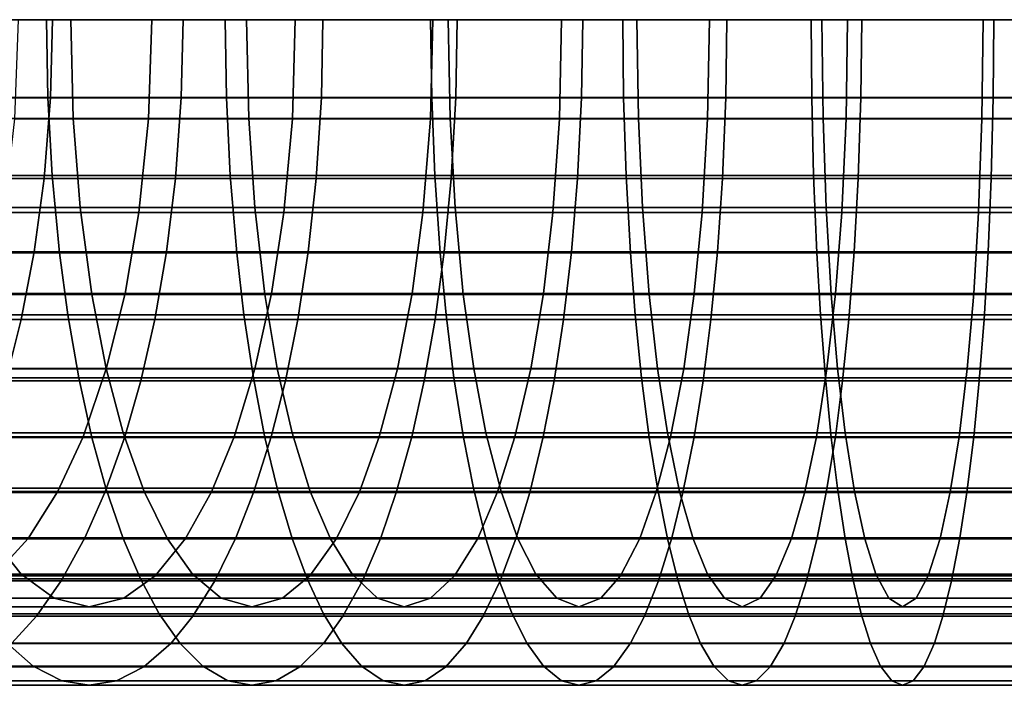
# Model space of a CAD drawing. Units: metres. Extents: x -9 to 2.1, y -4.9 to 4.9.
# Drawn here: x -3 to -3, y -1 to -1 of the extents above; entities that cross this region are included whole.
import ezdxf

# ---------------------------------------------------------------- set-up
doc = ezdxf.new("R2010")
doc.units = ezdxf.units.M
doc.linetypes.add('AUSGEZOGEN', pattern=[0])
doc.layers.add('Vorh. Geländer', color=254, linetype='AUSGEZOGEN', lineweight=13)

msp = doc.modelspace()

# ---------------------------------------------------------------- linework, layer by layer
at = {"layer": 'Vorh. Geländer', "color": 1, "linetype": 'AUSGEZOGEN', "lineweight": 25, "transparency": 33554687}
msp.add_polyline3d([(-2.954007, -1.012808, 1.464309), (-2.956025, -1.012808, 1.464076), (-2.958042, -1.012808, 1.463814), (-2.960059, -1.012808, 1.463524), (-2.962073, -1.012808, 1.463205), (-2.964086, -1.012808, 1.462857), (-2.966095, -1.012808, 1.46248), (-2.968101, -1.012808, 1.462075), (-2.970103, -1.012808, 1.461641), (-2.9721, -1.012808, 1.461178), (-2.974091, -1.012808, 1.460687), (-2.976077, -1.012808, 1.460168), (-2.978056, -1.012808, 1.45962), (-2.980027, -1.012808, 1.459044), (-2.981991, -1.012808, 1.45844), (-2.983946, -1.012808, 1.457808), (-2.985893, -1.012808, 1.457148), (-2.98783, -1.012808, 1.456461), (-2.989756, -1.012808, 1.455747), (-2.991672, -1.012808, 1.455005), (-2.993577, -1.012808, 1.454237)], dxfattribs=at)
at = {"layer": 'Vorh. Geländer', "color": 9, "linetype": 'AUSGEZOGEN', "lineweight": 25, "transparency": 33554687}
for points in [[(-2.998201, -1.015793, 1.47952), (-2.990908, -1.015793, 1.48207), (-2.990962, -1.012808, 1.482238), (-2.998263, -1.012808, 1.479685)], [(-2.997096, -1.016581, 1.476577), (-2.997208, -1.012808, 1.476876), (-2.990036, -1.012808, 1.479384), (-2.989938, -1.016581, 1.47908)], [(-2.995969, -1.012808, 1.424976), (-2.990732, -1.012808, 1.427687), (-2.990808, -1.015772, 1.427843), (-2.996053, -1.015772, 1.425128)], [(-2.992045, -1.012808, 1.430385), (-2.992186, -1.016587, 1.430673), (-2.987066, -1.016587, 1.433022), (-2.986939, -1.012808, 1.432727)], [(-2.990908, -1.015793, 1.48207), (-2.984088, -1.015793, 1.484126), (-2.984136, -1.012808, 1.484296), (-2.990962, -1.012808, 1.482238)], [(-2.990732, -1.012808, 1.427687), (-2.98575, -1.012808, 1.429973), (-2.985819, -1.015772, 1.430132), (-2.990808, -1.015772, 1.427843)], [(-2.989938, -1.016581, 1.47908), (-2.990036, -1.012808, 1.479384), (-2.98333, -1.012808, 1.481406), (-2.983244, -1.016581, 1.481098)], [(-2.986939, -1.012808, 1.432727), (-2.987066, -1.016587, 1.433022), (-2.981577, -1.016587, 1.435234), (-2.981465, -1.012808, 1.434934)], [(-2.98575, -1.012808, 1.429973), (-2.98041, -1.012808, 1.432125), (-2.980471, -1.015772, 1.432288), (-2.985819, -1.015772, 1.430132)], [(-2.984088, -1.015793, 1.484126), (-2.97626, -1.015793, 1.486109), (-2.976299, -1.012808, 1.486281), (-2.984136, -1.012808, 1.484296)], [(-2.983244, -1.016581, 1.481098), (-2.98333, -1.012808, 1.481406), (-2.975631, -1.012808, 1.483356), (-2.97556, -1.016581, 1.483044)], [(-2.981465, -1.012808, 1.434934), (-2.981577, -1.016587, 1.435234), (-2.976311, -1.016587, 1.437076), (-2.976212, -1.012808, 1.436771)], [(-2.98041, -1.012808, 1.432125), (-2.975286, -1.012808, 1.433917), (-2.97534, -1.015772, 1.434082), (-2.980471, -1.015772, 1.432288)], [(-2.976212, -1.012808, 1.436771), (-2.976311, -1.016587, 1.437076), (-2.971387, -1.016587, 1.43856), (-2.9713, -1.012808, 1.438251)], [(-2.97626, -1.015793, 1.486109), (-2.968932, -1.015793, 1.487613), (-2.968964, -1.012808, 1.487786), (-2.976299, -1.012808, 1.486281)], [(-2.97556, -1.016581, 1.483044), (-2.975631, -1.012808, 1.483356), (-2.968426, -1.012808, 1.484835), (-2.968368, -1.016581, 1.48452)], [(-2.975286, -1.012808, 1.433917), (-2.970495, -1.012808, 1.435361), (-2.970542, -1.015772, 1.435528), (-2.97534, -1.015772, 1.434082)], [(-2.9713, -1.012808, 1.438251), (-2.971387, -1.016587, 1.43856), (-2.965734, -1.016587, 1.439993), (-2.965662, -1.012808, 1.43968)], [(-2.970495, -1.012808, 1.435361), (-2.964995, -1.012808, 1.436755), (-2.965033, -1.015772, 1.436924), (-2.970542, -1.015772, 1.435528)], [(-2.968932, -1.015793, 1.487613), (-2.961754, -1.015793, 1.488765), (-2.961778, -1.012808, 1.488939), (-2.968964, -1.012808, 1.487786)], [(-2.968368, -1.016581, 1.48452), (-2.968426, -1.012808, 1.484835), (-2.961366, -1.012808, 1.485968), (-2.961323, -1.016581, 1.485651)], [(-2.965662, -1.012808, 1.43968), (-2.965734, -1.016587, 1.439993), (-2.960442, -1.016587, 1.441079), (-2.960385, -1.012808, 1.440763)], [(-2.964995, -1.012808, 1.436755), (-2.959846, -1.012808, 1.437811), (-2.959877, -1.015772, 1.437982), (-2.965033, -1.015772, 1.436924)], [(-2.961754, -1.015793, 1.488765), (-2.953988, -1.015793, 1.489661), (-2.954004, -1.012808, 1.489836), (-2.961778, -1.012808, 1.488939)], [(-2.961323, -1.016581, 1.485651), (-2.961366, -1.012808, 1.485968), (-2.953729, -1.012808, 1.486848), (-2.9537, -1.016581, 1.48653)], [(-2.960385, -1.012808, 1.440763), (-2.960442, -1.016587, 1.441079), (-2.955259, -1.016587, 1.44191), (-2.955215, -1.012808, 1.441592)], [(-2.959846, -1.012808, 1.437811), (-2.954803, -1.012808, 1.438621), (-2.954827, -1.015772, 1.438793), (-2.959877, -1.015772, 1.437982)], [(-2.955215, -1.012808, 1.441592), (-2.955259, -1.016587, 1.44191), (-2.949651, -1.016587, 1.442557), (-2.949622, -1.012808, 1.442237)], [(-2.954803, -1.012808, 1.438621), (-2.949346, -1.012808, 1.43925), (-2.949362, -1.015772, 1.439423), (-2.954827, -1.015772, 1.438793)], [(-2.998015, -1.018754, 1.479024), (-2.990744, -1.018754, 1.481566), (-2.990908, -1.015793, 1.48207), (-2.998201, -1.015793, 1.47952)], [(-2.996053, -1.015772, 1.425128), (-2.990808, -1.015772, 1.427843), (-2.991053, -1.018873, 1.428348), (-2.996323, -1.018873, 1.42562)], [(-2.990808, -1.015772, 1.427843), (-2.985819, -1.015772, 1.430132), (-2.986041, -1.018873, 1.430647), (-2.991053, -1.018873, 1.428348)], [(-2.990744, -1.018754, 1.481566), (-2.983946, -1.018754, 1.483616), (-2.984088, -1.015793, 1.484126), (-2.990908, -1.015793, 1.48207)], [(-2.985819, -1.015772, 1.430132), (-2.980471, -1.015772, 1.432288), (-2.980669, -1.018873, 1.432813), (-2.986041, -1.018873, 1.430647)], [(-2.983946, -1.018754, 1.483616), (-2.976142, -1.018754, 1.485593), (-2.97626, -1.015793, 1.486109), (-2.984088, -1.015793, 1.484126)], [(-2.980471, -1.015772, 1.432288), (-2.97534, -1.015772, 1.434082), (-2.975513, -1.018873, 1.434616), (-2.980669, -1.018873, 1.432813)], [(-2.976142, -1.018754, 1.485593), (-2.968837, -1.018754, 1.487092), (-2.968932, -1.015793, 1.487613), (-2.97626, -1.015793, 1.486109)], [(-2.97534, -1.015772, 1.434082), (-2.970542, -1.015772, 1.435528), (-2.970692, -1.018873, 1.436069), (-2.975513, -1.018873, 1.434616)], [(-2.970542, -1.015772, 1.435528), (-2.965033, -1.015772, 1.436924), (-2.965158, -1.018873, 1.437471), (-2.970692, -1.018873, 1.436069)], [(-2.968837, -1.018754, 1.487092), (-2.961681, -1.018754, 1.48824), (-2.961754, -1.015793, 1.488765), (-2.968932, -1.015793, 1.487613)], [(-2.965033, -1.015772, 1.436924), (-2.959877, -1.015772, 1.437982), (-2.959978, -1.018873, 1.438534), (-2.965158, -1.018873, 1.437471)], [(-2.961681, -1.018754, 1.48824), (-2.95394, -1.018754, 1.489133), (-2.953988, -1.015793, 1.489661), (-2.961754, -1.015793, 1.488765)], [(-2.959877, -1.015772, 1.437982), (-2.954827, -1.015772, 1.438793), (-2.954904, -1.018873, 1.439349), (-2.959978, -1.018873, 1.438534)], [(-2.954827, -1.015772, 1.438793), (-2.949362, -1.015772, 1.439423), (-2.949414, -1.018873, 1.439981), (-2.954904, -1.018873, 1.439349)], [(-2.996795, -1.019975, 1.475774), (-2.997096, -1.016581, 1.476577), (-2.989938, -1.016581, 1.47908), (-2.989673, -1.019975, 1.478264)], [(-2.992186, -1.016587, 1.430673), (-2.992589, -1.020166, 1.431502), (-2.987431, -1.020166, 1.433869), (-2.987066, -1.016587, 1.433022)], [(-2.989673, -1.019975, 1.478264), (-2.989938, -1.016581, 1.47908), (-2.983244, -1.016581, 1.481098), (-2.983014, -1.019975, 1.480271)], [(-2.987066, -1.016587, 1.433022), (-2.987431, -1.020166, 1.433869), (-2.981901, -1.020166, 1.436097), (-2.981577, -1.016587, 1.435234)], [(-2.983014, -1.019975, 1.480271), (-2.983244, -1.016581, 1.481098), (-2.97556, -1.016581, 1.483044), (-2.975369, -1.019975, 1.482208)], [(-2.981577, -1.016587, 1.435234), (-2.981901, -1.020166, 1.436097), (-2.976596, -1.020166, 1.437953), (-2.976311, -1.016587, 1.437076)], [(-2.976311, -1.016587, 1.437076), (-2.976596, -1.020166, 1.437953), (-2.971634, -1.020166, 1.439448), (-2.971387, -1.016587, 1.43856)], [(-2.975369, -1.019975, 1.482208), (-2.97556, -1.016581, 1.483044), (-2.968368, -1.016581, 1.48452), (-2.968214, -1.019975, 1.483677)], [(-2.971387, -1.016587, 1.43856), (-2.971634, -1.020166, 1.439448), (-2.965939, -1.020166, 1.440891), (-2.965734, -1.016587, 1.439993)], [(-2.968214, -1.019975, 1.483677), (-2.968368, -1.016581, 1.48452), (-2.961323, -1.016581, 1.485651), (-2.961205, -1.019975, 1.484802)], [(-2.965734, -1.016587, 1.439993), (-2.965939, -1.020166, 1.440891), (-2.960608, -1.020166, 1.441985), (-2.960442, -1.016587, 1.441079)], [(-2.961205, -1.019975, 1.484802), (-2.961323, -1.016581, 1.485651), (-2.9537, -1.016581, 1.48653), (-2.953621, -1.019975, 1.485676)], [(-2.960442, -1.016587, 1.441079), (-2.960608, -1.020166, 1.441985), (-2.955385, -1.020166, 1.442823), (-2.955259, -1.016587, 1.44191)], [(-2.955259, -1.016587, 1.44191), (-2.955385, -1.020166, 1.442823), (-2.949736, -1.020166, 1.443475), (-2.949651, -1.016587, 1.442557)], [(-2.997697, -1.021706, 1.478178), (-2.990465, -1.021706, 1.480707), (-2.990744, -1.018754, 1.481566), (-2.998015, -1.018754, 1.479024)], [(-2.990465, -1.021706, 1.480707), (-2.983703, -1.021706, 1.482745), (-2.983946, -1.018754, 1.483616), (-2.990744, -1.018754, 1.481566)], [(-2.983703, -1.021706, 1.482745), (-2.975941, -1.021706, 1.484712), (-2.976142, -1.018754, 1.485593), (-2.983946, -1.018754, 1.483616)], [(-2.975941, -1.021706, 1.484712), (-2.968675, -1.021706, 1.486203), (-2.968837, -1.018754, 1.487092), (-2.976142, -1.018754, 1.485593)], [(-2.968675, -1.021706, 1.486203), (-2.961557, -1.021706, 1.487345), (-2.961681, -1.018754, 1.48824), (-2.968837, -1.018754, 1.487092)], [(-2.961557, -1.021706, 1.487345), (-2.953857, -1.021706, 1.488233), (-2.95394, -1.018754, 1.489133), (-2.961681, -1.018754, 1.48824)], [(-2.996323, -1.018873, 1.42562), (-2.991053, -1.018873, 1.428348), (-2.991429, -1.021662, 1.42912), (-2.996736, -1.021662, 1.426372)], [(-2.991053, -1.018873, 1.428348), (-2.986041, -1.018873, 1.430647), (-2.986381, -1.021662, 1.431435), (-2.991429, -1.021662, 1.42912)], [(-2.986041, -1.018873, 1.430647), (-2.980669, -1.018873, 1.432813), (-2.98097, -1.021662, 1.433617), (-2.986381, -1.021662, 1.431435)], [(-2.980669, -1.018873, 1.432813), (-2.975513, -1.018873, 1.434616), (-2.975778, -1.021662, 1.435432), (-2.98097, -1.021662, 1.433617)], [(-2.975513, -1.018873, 1.434616), (-2.970692, -1.018873, 1.436069), (-2.970923, -1.021662, 1.436896), (-2.975778, -1.021662, 1.435432)], [(-2.970692, -1.018873, 1.436069), (-2.965158, -1.018873, 1.437471), (-2.965349, -1.021662, 1.438308), (-2.970923, -1.021662, 1.436896)], [(-2.965158, -1.018873, 1.437471), (-2.959978, -1.018873, 1.438534), (-2.960132, -1.021662, 1.439379), (-2.965349, -1.021662, 1.438308)], [(-2.959978, -1.018873, 1.438534), (-2.954904, -1.018873, 1.439349), (-2.955022, -1.021662, 1.440199), (-2.960132, -1.021662, 1.439379)], [(-2.954904, -1.018873, 1.439349), (-2.949414, -1.018873, 1.439981), (-2.949493, -1.021662, 1.440836), (-2.955022, -1.021662, 1.440199)], [(-2.996293, -1.023289, 1.474439), (-2.996795, -1.019975, 1.475774), (-2.989673, -1.019975, 1.478264), (-2.989233, -1.023289, 1.476908)], [(-2.992589, -1.020166, 1.431502), (-2.993176, -1.023252, 1.432708), (-2.987962, -1.023252, 1.4351), (-2.987431, -1.020166, 1.433869)], [(-2.989233, -1.023289, 1.476908), (-2.989673, -1.019975, 1.478264), (-2.983014, -1.019975, 1.480271), (-2.982631, -1.023289, 1.478898)], [(-2.987431, -1.020166, 1.433869), (-2.987962, -1.023252, 1.4351), (-2.982373, -1.023252, 1.437353), (-2.981901, -1.020166, 1.436097)], [(-2.982631, -1.023289, 1.478898), (-2.983014, -1.019975, 1.480271), (-2.975369, -1.019975, 1.482208), (-2.975052, -1.023289, 1.480818)], [(-2.981901, -1.020166, 1.436097), (-2.982373, -1.023252, 1.437353), (-2.977009, -1.023252, 1.439228), (-2.976596, -1.020166, 1.437953)], [(-2.976596, -1.020166, 1.437953), (-2.977009, -1.023252, 1.439228), (-2.971994, -1.023252, 1.44074), (-2.971634, -1.020166, 1.439448)], [(-2.975052, -1.023289, 1.480818), (-2.975369, -1.019975, 1.482208), (-2.968214, -1.019975, 1.483677), (-2.967958, -1.023289, 1.482274)], [(-2.971634, -1.020166, 1.439448), (-2.971994, -1.023252, 1.44074), (-2.966237, -1.023252, 1.442199), (-2.965939, -1.020166, 1.440891)], [(-2.967958, -1.023289, 1.482274), (-2.968214, -1.019975, 1.483677), (-2.961205, -1.019975, 1.484802), (-2.961009, -1.023289, 1.483389)], [(-2.965939, -1.020166, 1.440891), (-2.966237, -1.023252, 1.442199), (-2.960849, -1.023252, 1.443305), (-2.960608, -1.020166, 1.441985)], [(-2.961009, -1.023289, 1.483389), (-2.961205, -1.019975, 1.484802), (-2.953621, -1.019975, 1.485676), (-2.953491, -1.023289, 1.484256)], [(-2.960608, -1.020166, 1.441985), (-2.960849, -1.023252, 1.443305), (-2.95557, -1.023252, 1.444152), (-2.955385, -1.020166, 1.442823)], [(-2.955385, -1.020166, 1.442823), (-2.95557, -1.023252, 1.444152), (-2.949858, -1.023252, 1.44481), (-2.949736, -1.020166, 1.443475)], [(-2.997337, -1.024072, 1.477219), (-2.990149, -1.024072, 1.479732), (-2.990465, -1.021706, 1.480707), (-2.997697, -1.021706, 1.478178)], [(-2.996736, -1.021662, 1.426372), (-2.991429, -1.021662, 1.42912), (-2.991924, -1.02425, 1.430136), (-2.997281, -1.02425, 1.427363)], [(-2.991429, -1.021662, 1.42912), (-2.986381, -1.021662, 1.431435), (-2.986829, -1.02425, 1.432473), (-2.991924, -1.02425, 1.430136)], [(-2.990149, -1.024072, 1.479732), (-2.983428, -1.024072, 1.481758), (-2.983703, -1.021706, 1.482745), (-2.990465, -1.021706, 1.480707)], [(-2.986381, -1.021662, 1.431435), (-2.98097, -1.021662, 1.433617), (-2.981367, -1.02425, 1.434675), (-2.986829, -1.02425, 1.432473)], [(-2.983428, -1.024072, 1.481758), (-2.975713, -1.024072, 1.483713), (-2.975941, -1.021706, 1.484712), (-2.983703, -1.021706, 1.482745)], [(-2.98097, -1.021662, 1.433617), (-2.975778, -1.021662, 1.435432), (-2.976127, -1.02425, 1.436507), (-2.981367, -1.02425, 1.434675)], [(-2.975778, -1.021662, 1.435432), (-2.970923, -1.021662, 1.436896), (-2.971226, -1.02425, 1.437985), (-2.976127, -1.02425, 1.436507)], [(-2.975713, -1.024072, 1.483713), (-2.968491, -1.024072, 1.485195), (-2.968675, -1.021706, 1.486203), (-2.975941, -1.021706, 1.484712)], [(-2.970923, -1.021662, 1.436896), (-2.965349, -1.021662, 1.438308), (-2.965601, -1.02425, 1.43941), (-2.971226, -1.02425, 1.437985)], [(-2.968491, -1.024072, 1.485195), (-2.961417, -1.024072, 1.48633), (-2.961557, -1.021706, 1.487345), (-2.968675, -1.021706, 1.486203)], [(-2.965349, -1.021662, 1.438308), (-2.960132, -1.021662, 1.439379), (-2.960335, -1.02425, 1.440491), (-2.965601, -1.02425, 1.43941)], [(-2.961417, -1.024072, 1.48633), (-2.953763, -1.024072, 1.487213), (-2.953857, -1.021706, 1.488233), (-2.961557, -1.021706, 1.487345)], [(-2.960132, -1.021662, 1.439379), (-2.955022, -1.021662, 1.440199), (-2.955177, -1.02425, 1.441318), (-2.960335, -1.02425, 1.440491)], [(-2.955022, -1.021662, 1.440199), (-2.949493, -1.021662, 1.440836), (-2.949596, -1.02425, 1.441962), (-2.955177, -1.02425, 1.441318)], [(-2.995669, -1.026112, 1.472776), (-2.996293, -1.023289, 1.474439), (-2.989233, -1.023289, 1.476908), (-2.988685, -1.026112, 1.475219)], [(-2.993176, -1.023252, 1.432708), (-2.99397, -1.026136, 1.434338), (-2.98868, -1.026136, 1.436765), (-2.987962, -1.023252, 1.4351)], [(-2.988685, -1.026112, 1.475219), (-2.989233, -1.023289, 1.476908), (-2.982631, -1.023289, 1.478898), (-2.982154, -1.026112, 1.477187)], [(-2.987962, -1.023252, 1.4351), (-2.98868, -1.026136, 1.436765), (-2.98301, -1.026136, 1.43905), (-2.982373, -1.023252, 1.437353)], [(-2.982373, -1.023252, 1.437353), (-2.98301, -1.026136, 1.43905), (-2.977569, -1.026136, 1.440953), (-2.977009, -1.023252, 1.439228)], [(-2.982154, -1.026112, 1.477187), (-2.982631, -1.023289, 1.478898), (-2.975052, -1.023289, 1.480818), (-2.974657, -1.026112, 1.479087)], [(-2.977009, -1.023252, 1.439228), (-2.977569, -1.026136, 1.440953), (-2.972481, -1.026136, 1.442486), (-2.971994, -1.023252, 1.44074)], [(-2.974657, -1.026112, 1.479087), (-2.975052, -1.023289, 1.480818), (-2.967958, -1.023289, 1.482274), (-2.96764, -1.026112, 1.480527)], [(-2.971994, -1.023252, 1.44074), (-2.972481, -1.026136, 1.442486), (-2.966641, -1.026136, 1.443966), (-2.966237, -1.023252, 1.442199)], [(-2.96764, -1.026112, 1.480527), (-2.967958, -1.023289, 1.482274), (-2.961009, -1.023289, 1.483389), (-2.960765, -1.026112, 1.48163)], [(-2.966237, -1.023252, 1.442199), (-2.966641, -1.026136, 1.443966), (-2.961174, -1.026136, 1.445088), (-2.960849, -1.023252, 1.443305)], [(-2.960849, -1.023252, 1.443305), (-2.961174, -1.026136, 1.445088), (-2.955819, -1.026136, 1.445948), (-2.95557, -1.023252, 1.444152)], [(-2.960765, -1.026112, 1.48163), (-2.961009, -1.023289, 1.483389), (-2.953491, -1.023289, 1.484256), (-2.953328, -1.026112, 1.482488)], [(-2.95557, -1.023252, 1.444152), (-2.955819, -1.026136, 1.445948), (-2.950025, -1.026136, 1.446615), (-2.949858, -1.023252, 1.44481)], [(-2.99686, -1.026477, 1.475948), (-2.98973, -1.026477, 1.478441), (-2.990149, -1.024072, 1.479732), (-2.997337, -1.024072, 1.477219)], [(-2.98973, -1.026477, 1.478441), (-2.983064, -1.026477, 1.480451), (-2.983428, -1.024072, 1.481758), (-2.990149, -1.024072, 1.479732)], [(-2.983064, -1.026477, 1.480451), (-2.975411, -1.026477, 1.48239), (-2.975713, -1.024072, 1.483713), (-2.983428, -1.024072, 1.481758)], [(-2.975411, -1.026477, 1.48239), (-2.968248, -1.026477, 1.48386), (-2.968491, -1.024072, 1.485195), (-2.975713, -1.024072, 1.483713)], [(-2.968248, -1.026477, 1.48386), (-2.96123, -1.026477, 1.484986), (-2.961417, -1.024072, 1.48633), (-2.968491, -1.024072, 1.485195)], [(-2.96123, -1.026477, 1.484986), (-2.953638, -1.026477, 1.485861), (-2.953763, -1.024072, 1.487213), (-2.961417, -1.024072, 1.48633)], [(-2.997281, -1.02425, 1.427363), (-2.991924, -1.02425, 1.430136), (-2.992512, -1.026594, 1.431344), (-2.997928, -1.026594, 1.42854)], [(-2.991924, -1.02425, 1.430136), (-2.986829, -1.02425, 1.432473), (-2.987361, -1.026594, 1.433707), (-2.992512, -1.026594, 1.431344)], [(-2.986829, -1.02425, 1.432473), (-2.981367, -1.02425, 1.434675), (-2.98184, -1.026594, 1.435933), (-2.987361, -1.026594, 1.433707)], [(-2.981367, -1.02425, 1.434675), (-2.976127, -1.02425, 1.436507), (-2.976541, -1.026594, 1.437786), (-2.98184, -1.026594, 1.435933)], [(-2.976127, -1.02425, 1.436507), (-2.971226, -1.02425, 1.437985), (-2.971587, -1.026594, 1.439279), (-2.976541, -1.026594, 1.437786)], [(-2.971226, -1.02425, 1.437985), (-2.965601, -1.02425, 1.43941), (-2.9659, -1.026594, 1.44072), (-2.971587, -1.026594, 1.439279)], [(-2.965601, -1.02425, 1.43941), (-2.960335, -1.02425, 1.440491), (-2.960576, -1.026594, 1.441813), (-2.9659, -1.026594, 1.44072)], [(-2.960335, -1.02425, 1.440491), (-2.955177, -1.02425, 1.441318), (-2.955361, -1.026594, 1.44265), (-2.960576, -1.026594, 1.441813)], [(-2.955177, -1.02425, 1.441318), (-2.949596, -1.02425, 1.441962), (-2.949719, -1.026594, 1.4433), (-2.955361, -1.026594, 1.44265)], [(-2.99493, -1.02857, 1.470806), (-2.995669, -1.026112, 1.472776), (-2.988685, -1.026112, 1.475219), (-2.988035, -1.02857, 1.473216)], [(-2.99397, -1.026136, 1.434338), (-2.99495, -1.028723, 1.436352), (-2.989568, -1.028723, 1.438822), (-2.98868, -1.026136, 1.436765)], [(-2.98868, -1.026136, 1.436765), (-2.989568, -1.028723, 1.438822), (-2.983797, -1.028723, 1.441148), (-2.98301, -1.026136, 1.43905)], [(-2.988035, -1.02857, 1.473216), (-2.988685, -1.026112, 1.475219), (-2.982154, -1.026112, 1.477187), (-2.981589, -1.02857, 1.47516)], [(-2.98301, -1.026136, 1.43905), (-2.983797, -1.028723, 1.441148), (-2.97826, -1.028723, 1.443084), (-2.977569, -1.026136, 1.440953)], [(-2.981589, -1.02857, 1.47516), (-2.982154, -1.026112, 1.477187), (-2.974657, -1.026112, 1.479087), (-2.974189, -1.02857, 1.477034)], [(-2.977569, -1.026136, 1.440953), (-2.97826, -1.028723, 1.443084), (-2.973083, -1.028723, 1.444645), (-2.972481, -1.026136, 1.442486)], [(-2.974189, -1.02857, 1.477034), (-2.974657, -1.026112, 1.479087), (-2.96764, -1.026112, 1.480527), (-2.967262, -1.02857, 1.478456)], [(-2.972481, -1.026136, 1.442486), (-2.973083, -1.028723, 1.444645), (-2.967139, -1.028723, 1.446151), (-2.966641, -1.026136, 1.443966)], [(-2.967262, -1.02857, 1.478456), (-2.96764, -1.026112, 1.480527), (-2.960765, -1.026112, 1.48163), (-2.960476, -1.02857, 1.479545)], [(-2.966641, -1.026136, 1.443966), (-2.967139, -1.028723, 1.446151), (-2.961576, -1.028723, 1.447293), (-2.961174, -1.026136, 1.445088)], [(-2.961174, -1.026136, 1.445088), (-2.961576, -1.028723, 1.447293), (-2.956126, -1.028723, 1.448167), (-2.955819, -1.026136, 1.445948)], [(-2.960476, -1.02857, 1.479545), (-2.960765, -1.026112, 1.48163), (-2.953328, -1.026112, 1.482488), (-2.953135, -1.02857, 1.480391)], [(-2.955819, -1.026136, 1.445948), (-2.956126, -1.028723, 1.448167), (-2.95023, -1.028723, 1.448847), (-2.950025, -1.026136, 1.446615)], [(-2.996285, -1.028751, 1.474417), (-2.989226, -1.028751, 1.476885), (-2.98973, -1.026477, 1.478441), (-2.99686, -1.026477, 1.475948)], [(-2.992512, -1.026594, 1.431344), (-2.987361, -1.026594, 1.433707), (-2.987971, -1.028725, 1.43512), (-2.993186, -1.028725, 1.432728)], [(-2.989226, -1.028751, 1.476885), (-2.982625, -1.028751, 1.478875), (-2.983064, -1.026477, 1.480451), (-2.98973, -1.026477, 1.478441)], [(-2.987361, -1.026594, 1.433707), (-2.98184, -1.026594, 1.435933), (-2.98238, -1.028725, 1.437374), (-2.987971, -1.028725, 1.43512)], [(-2.982625, -1.028751, 1.478875), (-2.975047, -1.028751, 1.480795), (-2.975411, -1.026477, 1.48239), (-2.983064, -1.026477, 1.480451)], [(-2.98184, -1.026594, 1.435933), (-2.976541, -1.026594, 1.437786), (-2.977016, -1.028725, 1.43925), (-2.98238, -1.028725, 1.437374)], [(-2.976541, -1.026594, 1.437786), (-2.971587, -1.026594, 1.439279), (-2.972, -1.028725, 1.440762), (-2.977016, -1.028725, 1.43925)], [(-2.975047, -1.028751, 1.480795), (-2.967954, -1.028751, 1.482251), (-2.968248, -1.026477, 1.48386), (-2.975411, -1.026477, 1.48239)], [(-2.971587, -1.026594, 1.439279), (-2.9659, -1.026594, 1.44072), (-2.966242, -1.028725, 1.44222), (-2.972, -1.028725, 1.440762)], [(-2.967954, -1.028751, 1.482251), (-2.961006, -1.028751, 1.483366), (-2.96123, -1.026477, 1.484986), (-2.968248, -1.026477, 1.48386)], [(-2.9659, -1.026594, 1.44072), (-2.960576, -1.026594, 1.441813), (-2.960853, -1.028725, 1.443327), (-2.966242, -1.028725, 1.44222)], [(-2.961006, -1.028751, 1.483366), (-2.953488, -1.028751, 1.484233), (-2.953638, -1.026477, 1.485861), (-2.96123, -1.026477, 1.484986)], [(-2.960576, -1.026594, 1.441813), (-2.955361, -1.026594, 1.44265), (-2.955573, -1.028725, 1.444174), (-2.960853, -1.028725, 1.443327)], [(-2.955361, -1.026594, 1.44265), (-2.949719, -1.026594, 1.4433), (-2.949861, -1.028725, 1.444832), (-2.955573, -1.028725, 1.444174)], [(-2.99402, -1.030811, 1.468383), (-2.99493, -1.02857, 1.470806), (-2.988035, -1.02857, 1.473216), (-2.987237, -1.030811, 1.470755)], [(-2.987237, -1.030811, 1.470755), (-2.988035, -1.02857, 1.473216), (-2.981589, -1.02857, 1.47516), (-2.980894, -1.030811, 1.472667)], [(-2.980894, -1.030811, 1.472667), (-2.981589, -1.02857, 1.47516), (-2.974189, -1.02857, 1.477034), (-2.973613, -1.030811, 1.474512)], [(-2.973613, -1.030811, 1.474512), (-2.974189, -1.02857, 1.477034), (-2.967262, -1.02857, 1.478456), (-2.966797, -1.030811, 1.475911)], [(-2.966797, -1.030811, 1.475911), (-2.967262, -1.02857, 1.478456), (-2.960476, -1.02857, 1.479545), (-2.960121, -1.030811, 1.476982)], [(-2.960121, -1.030811, 1.476982), (-2.960476, -1.02857, 1.479545), (-2.953135, -1.02857, 1.480391), (-2.952898, -1.030811, 1.477815)], [(-2.995679, -1.030681, 1.472801), (-2.988693, -1.030681, 1.475244), (-2.989226, -1.028751, 1.476885), (-2.996285, -1.028751, 1.474417)], [(-2.99495, -1.028723, 1.436352), (-2.996026, -1.030828, 1.438562), (-2.990541, -1.030828, 1.441079), (-2.989568, -1.028723, 1.438822)], [(-2.993186, -1.028725, 1.432728), (-2.987971, -1.028725, 1.43512), (-2.988731, -1.030855, 1.436884), (-2.994026, -1.030855, 1.434454)], [(-2.989568, -1.028723, 1.438822), (-2.990541, -1.030828, 1.441079), (-2.984661, -1.030828, 1.443449), (-2.983797, -1.028723, 1.441148)], [(-2.988693, -1.030681, 1.475244), (-2.982161, -1.030681, 1.477213), (-2.982625, -1.028751, 1.478875), (-2.989226, -1.028751, 1.476885)], [(-2.987971, -1.028725, 1.43512), (-2.98238, -1.028725, 1.437374), (-2.983055, -1.030855, 1.439172), (-2.988731, -1.030855, 1.436884)], [(-2.983797, -1.028723, 1.441148), (-2.984661, -1.030828, 1.443449), (-2.979019, -1.030828, 1.445422), (-2.97826, -1.028723, 1.443084)], [(-2.98238, -1.028725, 1.437374), (-2.977016, -1.028725, 1.43925), (-2.977609, -1.030855, 1.441076), (-2.983055, -1.030855, 1.439172)], [(-2.982161, -1.030681, 1.477213), (-2.974663, -1.030681, 1.479113), (-2.975047, -1.028751, 1.480795), (-2.982625, -1.028751, 1.478875)], [(-2.97826, -1.028723, 1.443084), (-2.979019, -1.030828, 1.445422), (-2.973743, -1.030828, 1.447012), (-2.973083, -1.028723, 1.444645)], [(-2.977016, -1.028725, 1.43925), (-2.972, -1.028725, 1.440762), (-2.972516, -1.030855, 1.442611), (-2.977609, -1.030855, 1.441076)], [(-2.974663, -1.030681, 1.479113), (-2.967644, -1.030681, 1.480553), (-2.967954, -1.028751, 1.482251), (-2.975047, -1.028751, 1.480795)], [(-2.973083, -1.028723, 1.444645), (-2.973743, -1.030828, 1.447012), (-2.967686, -1.030828, 1.448547), (-2.967139, -1.028723, 1.446151)], [(-2.972, -1.028725, 1.440762), (-2.966242, -1.028725, 1.44222), (-2.96667, -1.030855, 1.444093), (-2.972516, -1.030855, 1.442611)], [(-2.967644, -1.030681, 1.480553), (-2.960769, -1.030681, 1.481656), (-2.961006, -1.028751, 1.483366), (-2.967954, -1.028751, 1.482251)], [(-2.967139, -1.028723, 1.446151), (-2.967686, -1.030828, 1.448547), (-2.962017, -1.030828, 1.44971), (-2.961576, -1.028723, 1.447293)], [(-2.966242, -1.028725, 1.44222), (-2.960853, -1.028725, 1.443327), (-2.961197, -1.030855, 1.445216), (-2.96667, -1.030855, 1.444093)], [(-2.961576, -1.028723, 1.447293), (-2.962017, -1.030828, 1.44971), (-2.956464, -1.030828, 1.450601), (-2.956126, -1.028723, 1.448167)], [(-2.960853, -1.028725, 1.443327), (-2.955573, -1.028725, 1.444174), (-2.955836, -1.030855, 1.446076), (-2.961197, -1.030855, 1.445216)], [(-2.960769, -1.030681, 1.481656), (-2.95333, -1.030681, 1.482514), (-2.953488, -1.028751, 1.484233), (-2.961006, -1.028751, 1.483366)], [(-2.956126, -1.028723, 1.448167), (-2.956464, -1.030828, 1.450601), (-2.950455, -1.030828, 1.451294), (-2.95023, -1.028723, 1.448847)], [(-2.955573, -1.028725, 1.444174), (-2.949861, -1.028725, 1.444832), (-2.950037, -1.030855, 1.446745), (-2.955836, -1.030855, 1.446076)], [(-2.996026, -1.030828, 1.438562), (-2.997262, -1.032604, 1.4411), (-2.991659, -1.032604, 1.443671), (-2.990541, -1.030828, 1.441079)], [(-2.99493, -1.032601, 1.470807), (-2.988036, -1.032601, 1.473218), (-2.988693, -1.030681, 1.475244), (-2.995679, -1.030681, 1.472801)], [(-2.993007, -1.032624, 1.465683), (-2.99402, -1.030811, 1.468383), (-2.987237, -1.030811, 1.470755), (-2.986347, -1.032624, 1.468012)], [(-2.990541, -1.030828, 1.441079), (-2.991659, -1.032604, 1.443671), (-2.985653, -1.032604, 1.446092), (-2.984661, -1.030828, 1.443449)], [(-2.988036, -1.032601, 1.473218), (-2.981589, -1.032601, 1.475161), (-2.982161, -1.030681, 1.477213), (-2.988693, -1.030681, 1.475244)], [(-2.986347, -1.032624, 1.468012), (-2.987237, -1.030811, 1.470755), (-2.980894, -1.030811, 1.472667), (-2.98012, -1.032624, 1.469889)], [(-2.984661, -1.030828, 1.443449), (-2.985653, -1.032604, 1.446092), (-2.97989, -1.032604, 1.448107), (-2.979019, -1.030828, 1.445422)], [(-2.981589, -1.032601, 1.475161), (-2.974189, -1.032601, 1.477036), (-2.974663, -1.030681, 1.479113), (-2.982161, -1.030681, 1.477213)], [(-2.98012, -1.032624, 1.469889), (-2.980894, -1.030811, 1.472667), (-2.973613, -1.030811, 1.474512), (-2.972971, -1.032624, 1.4717)], [(-2.979019, -1.030828, 1.445422), (-2.97989, -1.032604, 1.448107), (-2.974501, -1.032604, 1.449732), (-2.973743, -1.030828, 1.447012)], [(-2.974189, -1.032601, 1.477036), (-2.967262, -1.032601, 1.478458), (-2.967644, -1.030681, 1.480553), (-2.974663, -1.030681, 1.479113)], [(-2.973743, -1.030828, 1.447012), (-2.974501, -1.032604, 1.449732), (-2.968314, -1.032604, 1.451299), (-2.967686, -1.030828, 1.448547)], [(-2.972971, -1.032624, 1.4717), (-2.973613, -1.030811, 1.474512), (-2.966797, -1.030811, 1.475911), (-2.96628, -1.032624, 1.473074)], [(-2.967686, -1.030828, 1.448547), (-2.968314, -1.032604, 1.451299), (-2.962524, -1.032604, 1.452488), (-2.962017, -1.030828, 1.44971)], [(-2.967262, -1.032601, 1.478458), (-2.960476, -1.032601, 1.479547), (-2.960769, -1.030681, 1.481656), (-2.967644, -1.030681, 1.480553)], [(-2.96628, -1.032624, 1.473074), (-2.966797, -1.030811, 1.475911), (-2.960121, -1.030811, 1.476982), (-2.959725, -1.032624, 1.474125)], [(-2.962017, -1.030828, 1.44971), (-2.962524, -1.032604, 1.452488), (-2.956851, -1.032604, 1.453398), (-2.956464, -1.030828, 1.450601)], [(-2.960476, -1.032601, 1.479547), (-2.953135, -1.032601, 1.480393), (-2.95333, -1.030681, 1.482514), (-2.960769, -1.030681, 1.481656)], [(-2.959725, -1.032624, 1.474125), (-2.960121, -1.030811, 1.476982), (-2.952898, -1.030811, 1.477815), (-2.952633, -1.032624, 1.474943)], [(-2.956464, -1.030828, 1.450601), (-2.956851, -1.032604, 1.453398), (-2.950714, -1.032604, 1.454105), (-2.950455, -1.030828, 1.451294)], [(-2.994026, -1.030855, 1.434454), (-2.988731, -1.030855, 1.436884), (-2.989496, -1.032581, 1.438656), (-2.994871, -1.032581, 1.43619)], [(-2.988731, -1.030855, 1.436884), (-2.983055, -1.030855, 1.439172), (-2.983734, -1.032581, 1.440979), (-2.989496, -1.032581, 1.438656)], [(-2.983055, -1.030855, 1.439172), (-2.977609, -1.030855, 1.441076), (-2.978204, -1.032581, 1.442912), (-2.983734, -1.032581, 1.440979)], [(-2.977609, -1.030855, 1.441076), (-2.972516, -1.030855, 1.442611), (-2.973034, -1.032581, 1.444471), (-2.978204, -1.032581, 1.442912)], [(-2.972516, -1.030855, 1.442611), (-2.96667, -1.030855, 1.444093), (-2.967099, -1.032581, 1.445974), (-2.973034, -1.032581, 1.444471)], [(-2.96667, -1.030855, 1.444093), (-2.961197, -1.030855, 1.445216), (-2.961544, -1.032581, 1.447115), (-2.967099, -1.032581, 1.445974)], [(-2.961197, -1.030855, 1.445216), (-2.955836, -1.030855, 1.446076), (-2.956101, -1.032581, 1.447988), (-2.961544, -1.032581, 1.447115)], [(-2.955836, -1.030855, 1.446076), (-2.950037, -1.030855, 1.446745), (-2.950214, -1.032581, 1.448667), (-2.956101, -1.032581, 1.447988)], [(-2.998725, -1.033965, 1.460052), (-2.999947, -1.032624, 1.462885), (-2.993007, -1.032624, 1.465683), (-2.991922, -1.033965, 1.462794)], [(-2.997262, -1.032604, 1.4411), (-2.998713, -1.03403, 1.44408), (-2.992972, -1.03403, 1.446714), (-2.991659, -1.032604, 1.443671)], [(-2.994871, -1.032581, 1.43619), (-2.989496, -1.032581, 1.438656), (-2.990397, -1.034216, 1.440744), (-2.995867, -1.034216, 1.438235)], [(-2.994181, -1.03414, 1.468813), (-2.987379, -1.03414, 1.471191), (-2.988036, -1.032601, 1.473218), (-2.99493, -1.032601, 1.470807)], [(-2.991922, -1.033965, 1.462794), (-2.993007, -1.032624, 1.465683), (-2.986347, -1.032624, 1.468012), (-2.985395, -1.033965, 1.465076)], [(-2.991659, -1.032604, 1.443671), (-2.992972, -1.03403, 1.446714), (-2.986818, -1.03403, 1.449195), (-2.985653, -1.032604, 1.446092)], [(-2.989496, -1.032581, 1.438656), (-2.983734, -1.032581, 1.440979), (-2.984533, -1.034216, 1.443108), (-2.990397, -1.034216, 1.440744)], [(-2.987379, -1.03414, 1.471191), (-2.981017, -1.03414, 1.473109), (-2.981589, -1.032601, 1.475161), (-2.988036, -1.032601, 1.473218)], [(-2.985653, -1.032604, 1.446092), (-2.986818, -1.03403, 1.449195), (-2.980913, -1.03403, 1.45126), (-2.97989, -1.032604, 1.448107)], [(-2.985395, -1.033965, 1.465076), (-2.986347, -1.032624, 1.468012), (-2.98012, -1.032624, 1.469889), (-2.979291, -1.033965, 1.466916)], [(-2.983734, -1.032581, 1.440979), (-2.978204, -1.032581, 1.442912), (-2.978906, -1.034216, 1.445076), (-2.984533, -1.034216, 1.443108)], [(-2.981017, -1.03414, 1.473109), (-2.973715, -1.03414, 1.474959), (-2.974189, -1.032601, 1.477036), (-2.981589, -1.032601, 1.475161)], [(-2.97989, -1.032604, 1.448107), (-2.980913, -1.03403, 1.45126), (-2.975391, -1.03403, 1.452924), (-2.974501, -1.032604, 1.449732)], [(-2.979291, -1.033965, 1.466916), (-2.98012, -1.032624, 1.469889), (-2.972971, -1.032624, 1.4717), (-2.972284, -1.033965, 1.468691)], [(-2.978204, -1.032581, 1.442912), (-2.973034, -1.032581, 1.444471), (-2.973645, -1.034216, 1.446661), (-2.978906, -1.034216, 1.445076)], [(-2.974501, -1.032604, 1.449732), (-2.975391, -1.03403, 1.452924), (-2.969052, -1.03403, 1.45453), (-2.968314, -1.032604, 1.451299)], [(-2.973715, -1.03414, 1.474959), (-2.96688, -1.03414, 1.476362), (-2.967262, -1.032601, 1.478458), (-2.974189, -1.032601, 1.477036)], [(-2.973034, -1.032581, 1.444471), (-2.967099, -1.032581, 1.445974), (-2.967605, -1.034216, 1.448192), (-2.973645, -1.034216, 1.446661)], [(-2.972284, -1.033965, 1.468691), (-2.972971, -1.032624, 1.4717), (-2.96628, -1.032624, 1.473074), (-2.965726, -1.033965, 1.470037)], [(-2.968314, -1.032604, 1.451299), (-2.969052, -1.03403, 1.45453), (-2.963119, -1.03403, 1.455748), (-2.962524, -1.032604, 1.452488)], [(-2.967099, -1.032581, 1.445974), (-2.961544, -1.032581, 1.447115), (-2.961952, -1.034216, 1.449352), (-2.967605, -1.034216, 1.448192)], [(-2.96688, -1.03414, 1.476362), (-2.960184, -1.03414, 1.477436), (-2.960476, -1.032601, 1.479547), (-2.967262, -1.032601, 1.478458)], [(-2.965726, -1.033965, 1.470037), (-2.96628, -1.032624, 1.473074), (-2.959725, -1.032624, 1.474125), (-2.959301, -1.033965, 1.471068)], [(-2.962524, -1.032604, 1.452488), (-2.963119, -1.03403, 1.455748), (-2.957306, -1.03403, 1.456681), (-2.956851, -1.032604, 1.453398)], [(-2.961544, -1.032581, 1.447115), (-2.956101, -1.032581, 1.447988), (-2.956414, -1.034216, 1.450241), (-2.961952, -1.034216, 1.449352)], [(-2.960184, -1.03414, 1.477436), (-2.95294, -1.03414, 1.478272), (-2.953135, -1.032601, 1.480393), (-2.960476, -1.032601, 1.479547)], [(-2.959301, -1.033965, 1.471068), (-2.959725, -1.032624, 1.474125), (-2.952633, -1.032624, 1.474943), (-2.95235, -1.033965, 1.47187)], [(-2.956851, -1.032604, 1.453398), (-2.957306, -1.03403, 1.456681), (-2.951018, -1.03403, 1.457406), (-2.950714, -1.032604, 1.454105)], [(-2.956101, -1.032581, 1.447988), (-2.950214, -1.032581, 1.448667), (-2.950422, -1.034216, 1.450932), (-2.956414, -1.034216, 1.450241)], [(-2.997307, -1.034887, 1.456765), (-2.998725, -1.033965, 1.460052), (-2.991922, -1.033965, 1.462794), (-2.990664, -1.034887, 1.459443)], [(-2.995867, -1.034216, 1.438235), (-2.990397, -1.034216, 1.440744), (-2.991349, -1.035573, 1.442953), (-2.99692, -1.035573, 1.440397)], [(-2.992972, -1.03403, 1.446714), (-2.994316, -1.034888, 1.449831), (-2.988011, -1.034888, 1.452373), (-2.986818, -1.03403, 1.449195)], [(-2.993358, -1.035484, 1.466618), (-2.986655, -1.035484, 1.468962), (-2.987379, -1.03414, 1.471191), (-2.994181, -1.03414, 1.468813)], [(-2.990664, -1.034887, 1.459443), (-2.991922, -1.033965, 1.462794), (-2.985395, -1.033965, 1.465076), (-2.98429, -1.034887, 1.461672)], [(-2.990397, -1.034216, 1.440744), (-2.984533, -1.034216, 1.443108), (-2.985378, -1.035573, 1.445359), (-2.991349, -1.035573, 1.442953)], [(-2.986818, -1.03403, 1.449195), (-2.988011, -1.034888, 1.452373), (-2.98196, -1.034888, 1.454489), (-2.980913, -1.03403, 1.45126)], [(-2.986655, -1.035484, 1.468962), (-2.980388, -1.035484, 1.470851), (-2.981017, -1.03414, 1.473109), (-2.987379, -1.03414, 1.471191)], [(-2.98429, -1.034887, 1.461672), (-2.985395, -1.033965, 1.465076), (-2.979291, -1.033965, 1.466916), (-2.97833, -1.034887, 1.463469)], [(-2.984533, -1.034216, 1.443108), (-2.978906, -1.034216, 1.445076), (-2.979648, -1.035573, 1.447363), (-2.985378, -1.035573, 1.445359)], [(-2.980913, -1.03403, 1.45126), (-2.98196, -1.034888, 1.454489), (-2.976302, -1.034888, 1.456194), (-2.975391, -1.03403, 1.452924)], [(-2.980388, -1.035484, 1.470851), (-2.973193, -1.035484, 1.472674), (-2.973715, -1.03414, 1.474959), (-2.981017, -1.03414, 1.473109)], [(-2.978906, -1.034216, 1.445076), (-2.973645, -1.034216, 1.446661), (-2.974291, -1.035573, 1.448978), (-2.979648, -1.035573, 1.447363)], [(-2.97833, -1.034887, 1.463469), (-2.979291, -1.033965, 1.466916), (-2.972284, -1.033965, 1.468691), (-2.971488, -1.034887, 1.465202)], [(-2.975391, -1.03403, 1.452924), (-2.976302, -1.034888, 1.456194), (-2.969807, -1.034888, 1.457839), (-2.969052, -1.03403, 1.45453)], [(-2.973645, -1.034216, 1.446661), (-2.967605, -1.034216, 1.448192), (-2.96814, -1.035573, 1.450536), (-2.974291, -1.035573, 1.448978)], [(-2.973193, -1.035484, 1.472674), (-2.966459, -1.035484, 1.474056), (-2.96688, -1.03414, 1.476362), (-2.973715, -1.03414, 1.474959)], [(-2.971488, -1.034887, 1.465202), (-2.972284, -1.033965, 1.468691), (-2.965726, -1.033965, 1.470037), (-2.965083, -1.034887, 1.466517)], [(-2.969052, -1.03403, 1.45453), (-2.969807, -1.034888, 1.457839), (-2.963728, -1.034888, 1.459087), (-2.963119, -1.03403, 1.455748)], [(-2.967605, -1.034216, 1.448192), (-2.961952, -1.034216, 1.449352), (-2.962383, -1.035573, 1.451718), (-2.96814, -1.035573, 1.450536)], [(-2.966459, -1.035484, 1.474056), (-2.959862, -1.035484, 1.475114), (-2.960184, -1.03414, 1.477436), (-2.96688, -1.03414, 1.476362)], [(-2.965083, -1.034887, 1.466517), (-2.965726, -1.033965, 1.470037), (-2.959301, -1.033965, 1.471068), (-2.95881, -1.034887, 1.467523)], [(-2.963119, -1.03403, 1.455748), (-2.963728, -1.034888, 1.459087), (-2.957773, -1.034888, 1.460043), (-2.957306, -1.03403, 1.456681)], [(-2.961952, -1.034216, 1.449352), (-2.956414, -1.034216, 1.450241), (-2.956744, -1.035573, 1.452623), (-2.962383, -1.035573, 1.451718)], [(-2.959862, -1.035484, 1.475114), (-2.952725, -1.035484, 1.475937), (-2.95294, -1.03414, 1.478272), (-2.960184, -1.03414, 1.477436)], [(-2.95881, -1.034887, 1.467523), (-2.959301, -1.033965, 1.471068), (-2.95235, -1.033965, 1.47187), (-2.952022, -1.034887, 1.468306)], [(-2.957306, -1.03403, 1.456681), (-2.957773, -1.034888, 1.460043), (-2.951329, -1.034888, 1.460786), (-2.951018, -1.03403, 1.457406)], [(-2.956414, -1.034216, 1.450241), (-2.950422, -1.034216, 1.450932), (-2.950643, -1.035573, 1.453326), (-2.956744, -1.035573, 1.452623)], [(-2.995811, -1.035208, 1.453295), (-2.997307, -1.034887, 1.456765), (-2.990664, -1.034887, 1.459443), (-2.989336, -1.035208, 1.455905)], [(-2.994316, -1.034888, 1.449831), (-2.995811, -1.035208, 1.453295), (-2.989336, -1.035208, 1.455905), (-2.988011, -1.034888, 1.452373)], [(-2.989336, -1.035208, 1.455905), (-2.990664, -1.034887, 1.459443), (-2.98429, -1.034887, 1.461672), (-2.983124, -1.035208, 1.458077)], [(-2.988011, -1.034888, 1.452373), (-2.989336, -1.035208, 1.455905), (-2.983124, -1.035208, 1.458077), (-2.98196, -1.034888, 1.454489)], [(-2.983124, -1.035208, 1.458077), (-2.98429, -1.034887, 1.461672), (-2.97833, -1.034887, 1.463469), (-2.977315, -1.035208, 1.459828)], [(-2.98196, -1.034888, 1.454489), (-2.983124, -1.035208, 1.458077), (-2.977315, -1.035208, 1.459828), (-2.976302, -1.034888, 1.456194)], [(-2.977315, -1.035208, 1.459828), (-2.97833, -1.034887, 1.463469), (-2.971488, -1.034887, 1.465202), (-2.970647, -1.035208, 1.461518)], [(-2.976302, -1.034888, 1.456194), (-2.977315, -1.035208, 1.459828), (-2.970647, -1.035208, 1.461518), (-2.969807, -1.034888, 1.457839)], [(-2.970647, -1.035208, 1.461518), (-2.971488, -1.034887, 1.465202), (-2.965083, -1.034887, 1.466517), (-2.964405, -1.035208, 1.462799)], [(-2.969807, -1.034888, 1.457839), (-2.970647, -1.035208, 1.461518), (-2.964405, -1.035208, 1.462799), (-2.963728, -1.034888, 1.459087)], [(-2.964405, -1.035208, 1.462799), (-2.965083, -1.034887, 1.466517), (-2.95881, -1.034887, 1.467523), (-2.958291, -1.035208, 1.46378)], [(-2.963728, -1.034888, 1.459087), (-2.964405, -1.035208, 1.462799), (-2.958291, -1.035208, 1.46378), (-2.957773, -1.034888, 1.460043)], [(-2.958291, -1.035208, 1.46378), (-2.95881, -1.034887, 1.467523), (-2.952022, -1.034887, 1.468306), (-2.951675, -1.035208, 1.464543)], [(-2.957773, -1.034888, 1.460043), (-2.958291, -1.035208, 1.46378), (-2.951675, -1.035208, 1.464543), (-2.951329, -1.034888, 1.460786)], [(-2.99692, -1.035573, 1.440397), (-2.991349, -1.035573, 1.442953), (-2.992286, -1.036598, 1.445124), (-2.997955, -1.036598, 1.442524)], [(-2.992448, -1.036615, 1.464194), (-2.985856, -1.036615, 1.466499), (-2.986655, -1.035484, 1.468962), (-2.993358, -1.035484, 1.466618)], [(-2.991349, -1.035573, 1.442953), (-2.985378, -1.035573, 1.445359), (-2.986209, -1.036598, 1.447574), (-2.992286, -1.036598, 1.445124)], [(-2.985856, -1.036615, 1.466499), (-2.979693, -1.036615, 1.468357), (-2.980388, -1.035484, 1.470851), (-2.986655, -1.035484, 1.468962)], [(-2.985378, -1.035573, 1.445359), (-2.979648, -1.035573, 1.447363), (-2.980378, -1.036598, 1.449613), (-2.986209, -1.036598, 1.447574)], [(-2.979693, -1.036615, 1.468357), (-2.972617, -1.036615, 1.47015), (-2.973193, -1.035484, 1.472674), (-2.980388, -1.035484, 1.470851)], [(-2.979648, -1.035573, 1.447363), (-2.974291, -1.035573, 1.448978), (-2.974926, -1.036598, 1.451256), (-2.980378, -1.036598, 1.449613)], [(-2.974291, -1.035573, 1.448978), (-2.96814, -1.035573, 1.450536), (-2.968667, -1.036598, 1.452842), (-2.974926, -1.036598, 1.451256)], [(-2.972617, -1.036615, 1.47015), (-2.965994, -1.036615, 1.471509), (-2.966459, -1.035484, 1.474056), (-2.973193, -1.035484, 1.472674)], [(-2.96814, -1.035573, 1.450536), (-2.962383, -1.035573, 1.451718), (-2.962808, -1.036598, 1.454045), (-2.968667, -1.036598, 1.452842)], [(-2.965994, -1.036615, 1.471509), (-2.959506, -1.036615, 1.47255), (-2.959862, -1.035484, 1.475114), (-2.966459, -1.035484, 1.474056)], [(-2.962383, -1.035573, 1.451718), (-2.956744, -1.035573, 1.452623), (-2.957069, -1.036598, 1.454966), (-2.962808, -1.036598, 1.454045)], [(-2.959506, -1.036615, 1.47255), (-2.952487, -1.036615, 1.473359), (-2.952725, -1.035484, 1.475937), (-2.959862, -1.035484, 1.475114)], [(-2.956744, -1.035573, 1.452623), (-2.950643, -1.035573, 1.453326), (-2.950859, -1.036598, 1.455681), (-2.957069, -1.036598, 1.454966)], [(-2.998213, -1.037473, 1.458864), (-2.991468, -1.037473, 1.461583), (-2.992448, -1.036615, 1.464194), (-2.999317, -1.036615, 1.461425)], [(-2.992286, -1.036598, 1.445124), (-2.986209, -1.036598, 1.447574), (-2.987247, -1.037502, 1.450338), (-2.993455, -1.037502, 1.447835)], [(-2.991468, -1.037473, 1.461583), (-2.984996, -1.037473, 1.463846), (-2.985856, -1.036615, 1.466499), (-2.992448, -1.036615, 1.464194)], [(-2.986209, -1.036598, 1.447574), (-2.980378, -1.036598, 1.449613), (-2.981289, -1.037502, 1.452421), (-2.987247, -1.037502, 1.450338)], [(-2.984996, -1.037473, 1.463846), (-2.978944, -1.037473, 1.465671), (-2.979693, -1.036615, 1.468357), (-2.985856, -1.036615, 1.466499)], [(-2.980378, -1.036598, 1.449613), (-2.974926, -1.036598, 1.451256), (-2.975719, -1.037502, 1.4541), (-2.981289, -1.037502, 1.452421)], [(-2.978944, -1.037473, 1.465671), (-2.971996, -1.037473, 1.467431), (-2.972617, -1.036615, 1.47015), (-2.979693, -1.036615, 1.468357)], [(-2.974926, -1.036598, 1.451256), (-2.968667, -1.036598, 1.452842), (-2.969324, -1.037502, 1.45572), (-2.975719, -1.037502, 1.4541)], [(-2.971996, -1.037473, 1.467431), (-2.965494, -1.037473, 1.468766), (-2.965994, -1.036615, 1.471509), (-2.972617, -1.036615, 1.47015)], [(-2.968667, -1.036598, 1.452842), (-2.962808, -1.036598, 1.454045), (-2.963338, -1.037502, 1.456949), (-2.969324, -1.037502, 1.45572)], [(-2.965494, -1.037473, 1.468766), (-2.959123, -1.037473, 1.469788), (-2.959506, -1.036615, 1.47255), (-2.965994, -1.036615, 1.471509)], [(-2.962808, -1.036598, 1.454045), (-2.957069, -1.036598, 1.454966), (-2.957474, -1.037502, 1.45789), (-2.963338, -1.037502, 1.456949)], [(-2.959123, -1.037473, 1.469788), (-2.952232, -1.037473, 1.470582), (-2.952487, -1.036615, 1.473359), (-2.959506, -1.036615, 1.47255)], [(-2.957069, -1.036598, 1.454966), (-2.950859, -1.036598, 1.455681), (-2.95113, -1.037502, 1.458621), (-2.957474, -1.037502, 1.45789)], [(-2.996985, -1.038034, 1.456017), (-2.990378, -1.038034, 1.45868), (-2.991468, -1.037473, 1.461583), (-2.998213, -1.037473, 1.458864)], [(-2.993455, -1.037502, 1.447835), (-2.987247, -1.037502, 1.450338), (-2.988287, -1.038032, 1.45311), (-2.994628, -1.038032, 1.450554)], [(-2.990378, -1.038034, 1.45868), (-2.984039, -1.038034, 1.460897), (-2.984996, -1.037473, 1.463846), (-2.991468, -1.037473, 1.461583)], [(-2.987247, -1.037502, 1.450338), (-2.981289, -1.037502, 1.452421), (-2.982203, -1.038032, 1.455238), (-2.988287, -1.038032, 1.45311)], [(-2.984039, -1.038034, 1.460897), (-2.978111, -1.038034, 1.462684), (-2.978944, -1.037473, 1.465671), (-2.984996, -1.037473, 1.463846)], [(-2.981289, -1.037502, 1.452421), (-2.975719, -1.037502, 1.4541), (-2.976514, -1.038032, 1.456953), (-2.982203, -1.038032, 1.455238)], [(-2.978111, -1.038034, 1.462684), (-2.971306, -1.038034, 1.464408), (-2.971996, -1.037473, 1.467431), (-2.978944, -1.037473, 1.465671)], [(-2.975719, -1.037502, 1.4541), (-2.969324, -1.037502, 1.45572), (-2.969983, -1.038032, 1.458607), (-2.976514, -1.038032, 1.456953)], [(-2.971306, -1.038034, 1.464408), (-2.964937, -1.038034, 1.465715), (-2.965494, -1.037473, 1.468766), (-2.971996, -1.037473, 1.467431)], [(-2.969324, -1.037502, 1.45572), (-2.963338, -1.037502, 1.456949), (-2.963869, -1.038032, 1.459862), (-2.969983, -1.038032, 1.458607)], [(-2.964937, -1.038034, 1.465715), (-2.958698, -1.038034, 1.466716), (-2.959123, -1.037473, 1.469788), (-2.965494, -1.037473, 1.468766)], [(-2.963338, -1.037502, 1.456949), (-2.957474, -1.037502, 1.45789), (-2.957881, -1.038032, 1.460823), (-2.963869, -1.038032, 1.459862)], [(-2.958698, -1.038034, 1.466716), (-2.951947, -1.038034, 1.467495), (-2.952232, -1.037473, 1.470582), (-2.959123, -1.037473, 1.469788)], [(-2.957474, -1.037502, 1.45789), (-2.95113, -1.037502, 1.458621), (-2.951402, -1.038032, 1.46157), (-2.957881, -1.038032, 1.460823)], [(-2.995811, -1.038208, 1.453295), (-2.989336, -1.038208, 1.455905), (-2.990378, -1.038034, 1.45868), (-2.996985, -1.038034, 1.456017)], [(-2.994628, -1.038032, 1.450554), (-2.988287, -1.038032, 1.45311), (-2.989336, -1.038208, 1.455905), (-2.995811, -1.038208, 1.453295)], [(-2.989336, -1.038208, 1.455905), (-2.983124, -1.038208, 1.458077), (-2.984039, -1.038034, 1.460897), (-2.990378, -1.038034, 1.45868)], [(-2.988287, -1.038032, 1.45311), (-2.982203, -1.038032, 1.455238), (-2.983124, -1.038208, 1.458077), (-2.989336, -1.038208, 1.455905)], [(-2.983124, -1.038208, 1.458077), (-2.977315, -1.038208, 1.459828), (-2.978111, -1.038034, 1.462684), (-2.984039, -1.038034, 1.460897)], [(-2.982203, -1.038032, 1.455238), (-2.976514, -1.038032, 1.456953), (-2.977315, -1.038208, 1.459828), (-2.983124, -1.038208, 1.458077)], [(-2.977315, -1.038208, 1.459828), (-2.970647, -1.038208, 1.461518), (-2.971306, -1.038034, 1.464408), (-2.978111, -1.038034, 1.462684)], [(-2.976514, -1.038032, 1.456953), (-2.969983, -1.038032, 1.458607), (-2.970647, -1.038208, 1.461518), (-2.977315, -1.038208, 1.459828)], [(-2.970647, -1.038208, 1.461518), (-2.964405, -1.038208, 1.462799), (-2.964937, -1.038034, 1.465715), (-2.971306, -1.038034, 1.464408)], [(-2.969983, -1.038032, 1.458607), (-2.963869, -1.038032, 1.459862), (-2.964405, -1.038208, 1.462799), (-2.970647, -1.038208, 1.461518)], [(-2.964405, -1.038208, 1.462799), (-2.958291, -1.038208, 1.46378), (-2.958698, -1.038034, 1.466716), (-2.964937, -1.038034, 1.465715)], [(-2.963869, -1.038032, 1.459862), (-2.957881, -1.038032, 1.460823), (-2.958291, -1.038208, 1.46378), (-2.964405, -1.038208, 1.462799)], [(-2.958291, -1.038208, 1.46378), (-2.951675, -1.038208, 1.464543), (-2.951947, -1.038034, 1.467495), (-2.958698, -1.038034, 1.466716)], [(-2.957881, -1.038032, 1.460823), (-2.951402, -1.038032, 1.46157), (-2.951675, -1.038208, 1.464543), (-2.958291, -1.038208, 1.46378)]]:
    msp.add_3dface(points, dxfattribs=at)

doc.saveas('drawing.dxf')
